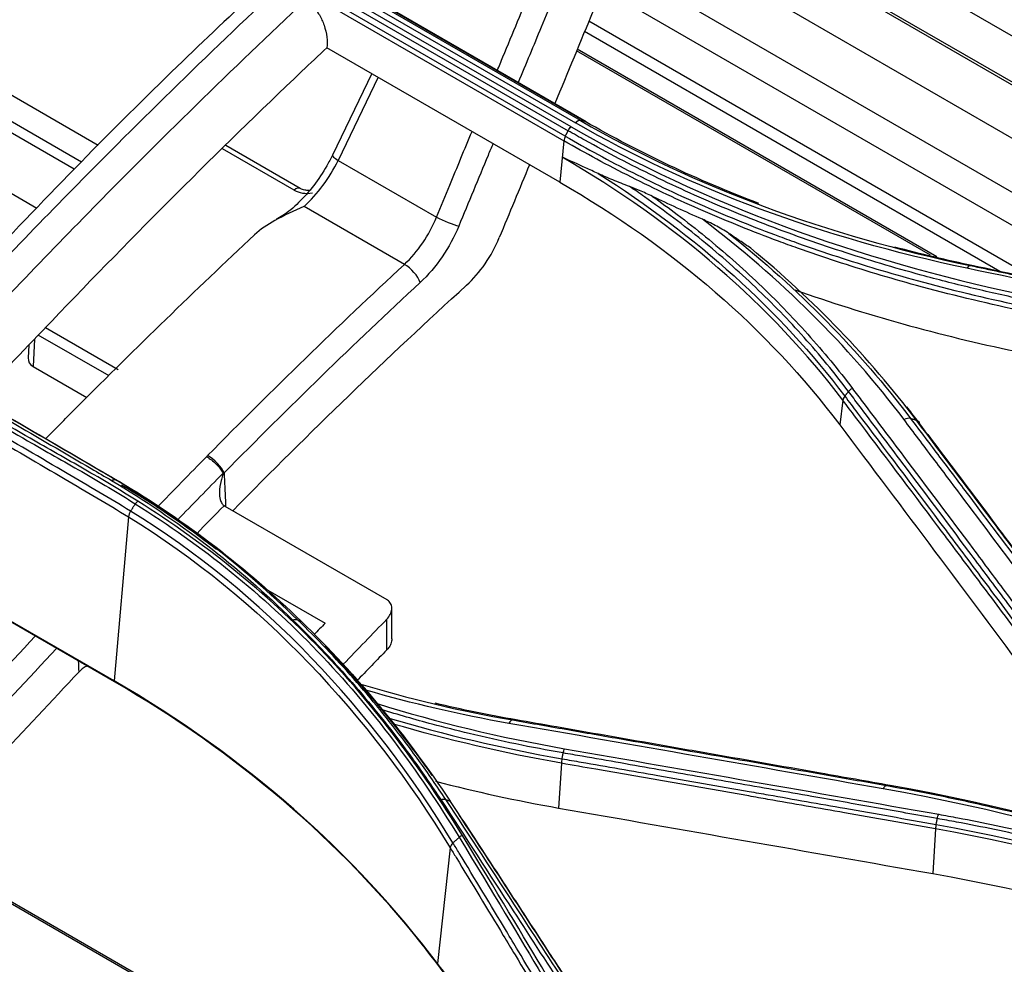
# Model space of a CAD drawing. Units: inches. Extents: x 9 to 9069, y -22 to 3466.
# Drawn here: x 2229 to 2285, y 2314 to 2368 of the extents above; entities that cross this region are included whole.
import ezdxf

# ---------------------------------------------------------------- set-up
doc = ezdxf.new("R2010")
doc.units = ezdxf.units.IN
doc.header["$MEASUREMENT"] = 0
doc.layers.add('LG-Product', color=3, linetype='Continuous')

msp = doc.modelspace()

# ---------------------------------------------------------------- linework, layer by layer
at = {"layer": 'LG-Product', "color": 3, "linetype": 'Continuous'}
for p, q in [((2377.583, 2231.304), (1838.06, 2542.797)), ((1838.871, 2542.458), (2378.393, 2230.964)), ((2185.298, 2388.589), (2232.997, 2361.05)), ((2231.63, 2359.674), (2183.978, 2387.185)), ((2184.248, 2387.696), (2232.043, 2360.101)), ((2178.227, 2387.043), (2229.487, 2357.448)), ((2260.602, 2362.45), (2229.49, 2380.413)), ((2260.059, 2362.099), (2228.946, 2380.061)), ((2229.194, 2380.291), (2260.307, 2362.328)), ((2229.758, 2380.366), (2260.87, 2362.403)), ((2260.927, 2362.383), (2229.815, 2380.346)), ((2259.728, 2361.556), (2228.616, 2379.519)), ((2228.778, 2379.836), (2259.891, 2361.874)), ((2228.535, 2379.26), (2259.648, 2361.297)), ((2317.281, 2348.825), (2269.446, 2376.442)), ((2317.467, 2345.916), (2267.407, 2374.819)), ((2318.125, 2345.694), (2267.52, 2374.911)), ((2307.091, 2348.858), (2265.184, 2373.054)), ((2298.216, 2350.888), (2262.991, 2371.225)), ((2292.948, 2352.033), (2261.97, 2369.919)), ((2286.627, 2353.388), (2261.08, 2368.138)), ((2284.599, 2353.821), (2260.834, 2367.541)), ((2259.411, 2358.932), (2246.09, 2366.622)), ((2280.628, 2354.746), (2260.375, 2366.438)), ((2280.983, 2354.659), (2260.411, 2366.536)), ((2248.66, 2365.139), (2246.405, 2360.476)), ((2249.025, 2364.928), (2246.726, 2360.175)), ((2259.648, 2361.297), (2259.411, 2358.932)), ((2244.217, 2358.47), (2240.108, 2360.842)), ((2244.564, 2358.567), (2240.299, 2361.029)), ((2246.726, 2360.175), (2252.358, 2356.923)), ((2250.528, 2354.229), (2244.788, 2357.544)), ((2229.982, 2350.61), (2234.139, 2348.21)), ((2233.623, 2347.842), (2229.573, 2350.18)), ((2229.023, 2349.603), (2228.991, 2348.885)), ((2229.349, 2349.945), (2229.28, 2348.386)), ((2229.28, 2348.386), (2232.355, 2346.611)), ((2275.614, 2346.45), (2275.434, 2345.045)), ((2240.247, 2340.396), (2249.509, 2335.048)), ((2234.736, 2339.789), (2233.924, 2330.398)), ((2233.924, 2330.398), (2218.871, 2339.089)), ((2233.94, 2330.341), (2218.889, 2339.031)), ((2242.432, 2335.75), (2245.985, 2333.699)), ((2259.51, 2325.687), (2259.343, 2323.128)), ((2280.917, 2321.931), (2280.751, 2319.379)), ((2253.142, 2320.852), (2252.411, 2314.236))]:
    msp.add_line(p, q, dxfattribs=at)
for centre, major_axis, ratio, start_param, end_param in [((2244.01, 2360.74), (2.656, 4.239), 0.53013, 4.235497, 4.906024), ((2247.305, 2360.041), (0.9, -0.435), 0.161499, 3.146855, 4.093956), ((2244.314, 2358.134), (0.25, 0.433), 0.57735, 0.000236, 1.064651), ((2245.293, 2359.424), (1.473, 0.492), 0.69372, 3.692487, 4.461845), ((2252.937, 2356.789), (-0.924, 0.383), 0.120992, 0.944226, 2.47493), ((2250.73, 2353.563), (-0.679, 0.734), 0.390403, 3.871409, 5.388515), ((2229.999, 2349.04), (0.977, 0.36), 0.697091, 2.856883, 3.667119), ((2239.509, 2342.667), (-0.713, 0.702), 0.344976, 3.854413, 5.371837), ((2234.271, 2330.676), (-0.25, -0.433), 0.57735, 5.687763, 5.857062), ((2252.853, 2314.426), (-0.399, -0.301), 0.665038, 5.920735, 5.963979)]:
    msp.add_ellipse(centre, major_axis=major_axis, ratio=ratio, start_param=start_param, end_param=end_param, dxfattribs=at)
for points, knots in [([(2242.272, 2370.033), (2240.681, 2368.566), (2237.239, 2365.317), (2231.934, 2360.036), (2226.639, 2354.508), (2223.174, 2350.824), (2221.57, 2349.145)], [0, 0, 0, 0, 0.225031, 0.48989, 0.764895, 1, 1, 1, 1]), ([(2243.451, 2370.141), (2239.252, 2366.225), (2235.107, 2362.159), (2228.051, 2354.965), (2225.132, 2351.873), (2222.208, 2348.795)], [0, 0, 0, 0, 0.581416, 0.581416, 1, 1, 1, 1]), ([(2255.837, 2365.321), (2255.944, 2365.579), (2256.051, 2365.836), (2256.716, 2367.441), (2257.274, 2368.788), (2257.832, 2370.134)], [0, 0, 0, 0, 0.160523, 0.160523, 1, 1, 1, 1]), ([(2223.619, 2347.976), (2226.544, 2351.055), (2229.464, 2354.147), (2236.521, 2361.342), (2240.666, 2365.408), (2244.865, 2369.325)], [0, 0, 0, 0, 0.418647, 0.418647, 1, 1, 1, 1]), ([(2244.865, 2369.325), (2245.013, 2369.239), (2245.16, 2369.121), (2245.427, 2368.839), (2245.55, 2368.672), (2245.764, 2368.309), (2245.856, 2368.107), (2246.002, 2367.682), (2246.054, 2367.453), (2246.107, 2367.022), (2246.11, 2366.815), (2246.09, 2366.622)], [0, 0, 0, 0, 0.191755, 0.191755, 0.383058, 0.383058, 0.581133, 0.581133, 0.795804, 0.795804, 1, 1, 1, 1]), ([(2259.108, 2369.631), (2258.855, 2369.019), (2258.602, 2368.408), (2257.911, 2366.741), (2257.473, 2365.685), (2257.036, 2364.629)], [0, 0, 0, 0, 0.366717, 0.366717, 1, 1, 1, 1]), ([(2252.358, 2356.923), (2252.611, 2357.535), (2252.864, 2358.146), (2253.542, 2359.782), (2253.967, 2360.806), (2254.391, 2361.83)], [0, 0, 0, 0, 0.373782, 0.373782, 1, 1, 1, 1]), ([(2285.786, 2352.244), (2285.786, 2352.244), (2285.786, 2352.244), (2284.821, 2352.448), (2283.863, 2352.664), (2281.964, 2353.121), (2281.024, 2353.362), (2279.318, 2353.824), (2278.551, 2354.043), (2276.267, 2354.723), (2274.769, 2355.211), (2272.563, 2355.993), (2271.834, 2356.262), (2270.391, 2356.817), (2269.677, 2357.103), (2267.555, 2357.987), (2266.169, 2358.609), (2263.462, 2359.92), (2262.139, 2360.608), (2260.529, 2361.508), (2260.209, 2361.69), (2259.891, 2361.874), (2259.891, 2361.874), (2259.891, 2361.874)], [0, 0, 0, 0, 0.000002, 0.000002, 0.101293, 0.101293, 0.202474, 0.202474, 0.286398, 0.286398, 0.454339, 0.454339, 0.538259, 0.538259, 0.622179, 0.622179, 0.790114, 0.790114, 0.958047, 0.958047, 0.999998, 0.999998, 1, 1, 1, 1]), ([(2285.654, 2351.608), (2285.654, 2351.608), (2285.654, 2351.608), (2283.677, 2352.031), (2281.73, 2352.502), (2279.045, 2353.235), (2278.277, 2353.455), (2275.991, 2354.14), (2274.491, 2354.63), (2272.651, 2355.286), (2272.284, 2355.42), (2271.189, 2355.827), (2270.464, 2356.107), (2269.031, 2356.684), (2268.322, 2356.981), (2266.92, 2357.591), (2266.228, 2357.904), (2264.173, 2358.868), (2262.833, 2359.543), (2260.893, 2360.591), (2260.267, 2360.941), (2259.648, 2361.297), (2259.648, 2361.297), (2259.648, 2361.297)], [0, 0, 0, 0, 0.000002, 0.000002, 0.206742, 0.206742, 0.290442, 0.290442, 0.457943, 0.457943, 0.499788, 0.499788, 0.583734, 0.583734, 0.667614, 0.667614, 0.751315, 0.751315, 0.918802, 0.918802, 0.999998, 0.999998, 1, 1, 1, 1]), ([(2259.728, 2361.556), (2260.346, 2361.2), (2260.971, 2360.852), (2262.908, 2359.806), (2264.245, 2359.132), (2266.296, 2358.17), (2266.987, 2357.858), (2268.386, 2357.249), (2269.094, 2356.953), (2270.525, 2356.377), (2271.248, 2356.098), (2272.341, 2355.692), (2272.707, 2355.559), (2274.543, 2354.905), (2276.041, 2354.415), (2278.323, 2353.733), (2279.089, 2353.514), (2281.773, 2352.782), (2283.721, 2352.312), (2285.699, 2351.89), (2285.699, 2351.89), (2285.699, 2351.89)], [0, 0, 0, 0, 0.081161, 0.081161, 0.248577, 0.248577, 0.332239, 0.332239, 0.416079, 0.416079, 0.499985, 0.499985, 0.541812, 0.541812, 0.709239, 0.709239, 0.792907, 0.792907, 0.999998, 0.999998, 1, 1, 1, 1]), ([(2255.59, 2361.138), (2255.496, 2360.912), (2255.402, 2360.686), (2254.751, 2359.113), (2254.193, 2357.766), (2253.634, 2356.419)], [0, 0, 0, 0, 0.143703, 0.143703, 1, 1, 1, 1]), ([(2200.526, 2360.504), (2200.526, 2360.504), (2200.526, 2360.504), (2200.912, 2360.303), (2201.296, 2360.099), (2203.206, 2359.054), (2204.7, 2358.152), (2207.723, 2356.394), (2209.241, 2355.519), (2212.28, 2353.771), (2213.801, 2352.897), (2216.841, 2351.149), (2218.358, 2350.274), (2221.386, 2348.519), (2222.899, 2347.641), (2225.927, 2345.886), (2227.443, 2345.009), (2229.993, 2343.545), (2231.026, 2342.96), (2233.091, 2341.778), (2234.116, 2341.17), (2235.123, 2340.53), (2235.123, 2340.53), (2235.123, 2340.53)], [0, 0, 0, 0, 0.000001, 0.000001, 0.032892, 0.032892, 0.164486, 0.164486, 0.296036, 0.296036, 0.427564, 0.427564, 0.559075, 0.559075, 0.690601, 0.690601, 0.822148, 0.822148, 0.911057, 0.911057, 0.999999, 0.999999, 1, 1, 1, 1]), ([(2235.267, 2340.673), (2234.259, 2341.314), (2233.233, 2341.923), (2231.167, 2343.105), (2230.134, 2343.69), (2227.585, 2345.154), (2226.069, 2346.031), (2223.041, 2347.786), (2221.529, 2348.664), (2218.5, 2350.418), (2216.983, 2351.294), (2213.943, 2353.042), (2212.422, 2353.915), (2209.383, 2355.664), (2207.866, 2356.539), (2204.842, 2358.297), (2203.346, 2359.2), (2201.435, 2360.245), (2201.051, 2360.45), (2200.665, 2360.651)], [0, 0, 0, 0, 0.08903, 0.08903, 0.177913, 0.177913, 0.309421, 0.309421, 0.440927, 0.440927, 0.572433, 0.572433, 0.703939, 0.703939, 0.835448, 0.835448, 0.967096, 0.967096, 1, 1, 1, 1]), ([(2246.405, 2360.476), (2246.304, 2360.268), (2245.988, 2359.668), (2245.349, 2358.707), (2244.484, 2357.737), (2243.729, 2357.093), (2243.319, 2356.868), (2243.194, 2356.81)], [0, 0, 0, 0, 0.130924, 0.384426, 0.637653, 0.88806, 1, 1, 1, 1]), ([(2261.611, 2359.423), (2261.367, 2359.535), (2261.125, 2359.645), (2260.453, 2359.95), (2260.025, 2360.142), (2259.585, 2360.342), (2259.57, 2360.349), (2259.554, 2360.356)], [0, 0, 0, 0, 0.350545, 0.350545, 0.976782, 0.976782, 1, 1, 1, 1]), ([(2200.162, 2359.75), (2202.515, 2358.446), (2204.865, 2357.11), (2208.731, 2354.886), (2210.248, 2354.007), (2213.282, 2352.247), (2214.799, 2351.365), (2216.695, 2350.268), (2217.075, 2350.048), (2218.213, 2349.391), (2218.971, 2348.954), (2220.489, 2348.082), (2221.248, 2347.646), (2223.525, 2346.339), (2225.042, 2345.467), (2228.077, 2343.714), (2229.594, 2342.833), (2232.319, 2341.231), (2233.528, 2340.514), (2234.736, 2339.789)], [0, 0, 0, 0, 0.203761, 0.203761, 0.335419, 0.335419, 0.467078, 0.467078, 0.499992, 0.499992, 0.565824, 0.565824, 0.631656, 0.631656, 0.763321, 0.763321, 0.894981, 0.894981, 1, 1, 1, 1]), ([(2234.854, 2340.114), (2234.854, 2340.114), (2234.854, 2340.114), (2233.646, 2340.839), (2232.437, 2341.557), (2229.71, 2343.159), (2228.193, 2344.041), (2225.157, 2345.794), (2223.639, 2346.666), (2221.363, 2347.974), (2220.604, 2348.409), (2219.086, 2349.282), (2218.328, 2349.719), (2217.19, 2350.375), (2216.811, 2350.595), (2214.914, 2351.692), (2213.398, 2352.574), (2210.363, 2354.334), (2208.846, 2355.213), (2204.979, 2357.438), (2202.628, 2358.774), (2200.274, 2360.078), (2200.274, 2360.078), (2200.274, 2360.078)], [0, 0, 0, 0, 0.000001, 0.000001, 0.105038, 0.105038, 0.236728, 0.236728, 0.368386, 0.368386, 0.434201, 0.434201, 0.500008, 0.500008, 0.532909, 0.532909, 0.664534, 0.664534, 0.796195, 0.796195, 0.999999, 0.999999, 1, 1, 1, 1]), ([(2263.406, 2358.683), (2263.083, 2358.801), (2262.762, 2358.926), (2262.164, 2359.174), (2261.886, 2359.296), (2261.611, 2359.423)], [0, 0, 0, 0, 0.533871, 0.533871, 1, 1, 1, 1]), ([(2245.084, 2358.455), (2244.989, 2358.453), (2244.8, 2358.468), (2244.639, 2358.526), (2244.571, 2358.562), (2244.564, 2358.567)], [0, 0, 0, 0, 0.447069, 0.937025, 1, 1, 1, 1]), ([(2275.937, 2346.954), (2275.937, 2346.954), (2275.937, 2346.954), (2275.537, 2347.485), (2275.125, 2348.008), (2274.276, 2349.04), (2273.839, 2349.549), (2272.95, 2350.542), (2272.498, 2351.026), (2271.57, 2351.981), (2271.095, 2352.452), (2269.637, 2353.84), (2268.62, 2354.735), (2267.033, 2356.031), (2266.493, 2356.455), (2265.393, 2357.287), (2264.833, 2357.695), (2263.979, 2358.292), (2263.694, 2358.489), (2263.406, 2358.683)], [0, 0, 0, 0, 0.000003, 0.000003, 0.119372, 0.119372, 0.238618, 0.238618, 0.355797, 0.355797, 0.472975, 0.472975, 0.707499, 0.707499, 0.824671, 0.824671, 0.94184, 0.94184, 1, 1, 1, 1]), ([(2264.723, 2358.113), (2264.472, 2358.234), (2264.221, 2358.349), (2263.782, 2358.537), (2263.593, 2358.614), (2263.406, 2358.683)], [0, 0, 0, 0, 0.569508, 0.569508, 1, 1, 1, 1]), ([(2264.723, 2358.113), (2265.199, 2357.776), (2265.668, 2357.432), (2266.682, 2356.665), (2267.224, 2356.24), (2268.816, 2354.94), (2269.836, 2354.042), (2271.299, 2352.649), (2271.775, 2352.178), (2272.705, 2351.22), (2273.159, 2350.733), (2274.051, 2349.738), (2274.489, 2349.228), (2275.34, 2348.193), (2275.754, 2347.667), (2276.155, 2347.135)], [0, 0, 0, 0, 0.106324, 0.106324, 0.233299, 0.233299, 0.487444, 0.487444, 0.614427, 0.614427, 0.741414, 0.741414, 0.870644, 0.870644, 1, 1, 1, 1]), ([(2244.788, 2357.544), (2244.783, 2357.542), (2244.779, 2357.54), (2244.211, 2357.29), (2243.647, 2357.035), (2243.116, 2356.738), (2242.693, 2356.501), (2242.285, 2356.232), (2241.951, 2355.92)], [0, 0, 0, 0, 0.004184, 0.004184, 0.557316, 0.557316, 0.557316, 1, 1, 1, 1]), ([(2269.079, 2355.999), (2268.825, 2356.168), (2268.566, 2356.318), (2268.064, 2356.585), (2267.819, 2356.703), (2267.575, 2356.809)], [0, 0, 0, 0, 0.515063, 0.515063, 1, 1, 1, 1]), ([(2230.014, 2344.272), (2230.613, 2344.88), (2231.213, 2345.485), (2235.179, 2349.466), (2238.558, 2352.748), (2241.951, 2355.92)], [0, 0, 0, 0, 0.151261, 0.151261, 1, 1, 1, 1]), ([(2270.342, 2355.152), (2270.13, 2355.295), (2269.918, 2355.438), (2269.497, 2355.72), (2269.288, 2355.86), (2269.079, 2355.999)], [0, 0, 0, 0, 0.502014, 0.502014, 1, 1, 1, 1]), ([(2282.901, 2354.16), (2284.014, 2353.924), (2285.127, 2353.688), (2287.353, 2353.214), (2288.466, 2352.976), (2291.806, 2352.26), (2294.032, 2351.779), (2298.407, 2350.829), (2300.556, 2350.359), (2303.241, 2349.769), (2303.778, 2349.651), (2304.315, 2349.533)], [0, 0, 0, 0, 0.155977, 0.155977, 0.311953, 0.311953, 0.623903, 0.623903, 0.924781, 0.924781, 1, 1, 1, 1]), ([(2304.499, 2349.509), (2303.078, 2349.823), (2301.657, 2350.135), (2298.087, 2350.917), (2295.94, 2351.385), (2293.255, 2351.965), (2292.718, 2352.081), (2290.034, 2352.661), (2287.887, 2353.121), (2284.856, 2353.767), (2283.973, 2353.954), (2283.089, 2354.142)], [0, 0, 0, 0, 0.199094, 0.199094, 0.500002, 0.500002, 0.575229, 0.575229, 0.876138, 0.876138, 1, 1, 1, 1]), ([(2218.259, 2350.89), (2219.88, 2349.946), (2221.503, 2349.004), (2224.748, 2347.12), (2226.371, 2346.178), (2229.533, 2344.339), (2231.066, 2343.444), (2232.993, 2342.318), (2233.379, 2342.092), (2233.768, 2341.865)], [0, 0, 0, 0, 0.313762, 0.313762, 0.627531, 0.627531, 0.925489, 0.925489, 1, 1, 1, 1]), ([(2234.005, 2341.897), (2233.616, 2342.124), (2233.229, 2342.35), (2231.304, 2343.476), (2229.77, 2344.37), (2226.608, 2346.209), (2224.985, 2347.151), (2221.74, 2349.035), (2220.118, 2349.978), (2218.497, 2350.921)], [0, 0, 0, 0, 0.074494, 0.074494, 0.372441, 0.372441, 0.686236, 0.686236, 1, 1, 1, 1]), ([(2218.718, 2350.819), (2219.762, 2350.211), (2220.806, 2349.604), (2222.62, 2348.551), (2223.39, 2348.104), (2224.93, 2347.21), (2225.699, 2346.762), (2226.854, 2346.091), (2227.239, 2345.868), (2229.164, 2344.749), (2230.704, 2343.852), (2232.904, 2342.568), (2233.564, 2342.182), (2234.223, 2341.796)], [0, 0, 0, 0, 0.20203, 0.20203, 0.350999, 0.350999, 0.499976, 0.499976, 0.574467, 0.574467, 0.872448, 0.872448, 1, 1, 1, 1]), ([(2275.72, 2346.686), (2275.963, 2346.364), (2276.207, 2346.042), (2278.017, 2343.649), (2279.582, 2341.572), (2281.343, 2339.228), (2281.539, 2338.968), (2282.517, 2337.665), (2283.3, 2336.621), (2284.913, 2334.467), (2285.743, 2333.356), (2286.573, 2332.244)], [0, 0, 0, 0, 0.067287, 0.067287, 0.500002, 0.500002, 0.554091, 0.554091, 0.770448, 0.770448, 1, 1, 1, 1]), ([(2286.784, 2332.506), (2286.124, 2333.39), (2285.465, 2334.273), (2284.147, 2336.038), (2283.487, 2336.919), (2281.509, 2339.558), (2280.19, 2341.314), (2278.089, 2344.104), (2277.306, 2345.142), (2276.328, 2346.436), (2276.132, 2346.695), (2275.937, 2346.954)], [0, 0, 0, 0, 0.182398, 0.182398, 0.364795, 0.364795, 0.729585, 0.729585, 0.945917, 0.945917, 1, 1, 1, 1]), ([(2276.155, 2347.135), (2276.35, 2346.876), (2276.546, 2346.617), (2277.523, 2345.322), (2278.305, 2344.285), (2280.405, 2341.494), (2281.724, 2339.738), (2283.7, 2337.098), (2284.359, 2336.217), (2285.677, 2334.452), (2286.336, 2333.569), (2286.995, 2332.685)], [0, 0, 0, 0, 0.054082, 0.054082, 0.270412, 0.270412, 0.635199, 0.635199, 0.817595, 0.817595, 1, 1, 1, 1]), ([(2286.47, 2332.014), (2286.47, 2332.014), (2286.47, 2332.014), (2285.638, 2333.129), (2284.805, 2334.242), (2283.19, 2336.398), (2282.407, 2337.442), (2281.428, 2338.744), (2281.232, 2339.004), (2279.471, 2341.347), (2277.905, 2343.423), (2276.097, 2345.812), (2275.855, 2346.131), (2275.614, 2346.45), (2275.614, 2346.45), (2275.614, 2346.45)], [0, 0, 0, 0, 0.000002, 0.000002, 0.23021, 0.23021, 0.446557, 0.446557, 0.500643, 0.500643, 0.933338, 0.933338, 0.999998, 0.999998, 1, 1, 1, 1]), ([(2289.946, 2330.896), (2289.667, 2331.27), (2289.389, 2331.644), (2287.997, 2333.511), (2286.884, 2335.002), (2284.661, 2337.973), (2283.551, 2339.452), (2281.886, 2341.667), (2281.331, 2342.404), (2280.221, 2343.878), (2279.666, 2344.614), (2279.111, 2345.349)], [0, 0, 0, 0, 0.077075, 0.077075, 0.385489, 0.385489, 0.692743, 0.692743, 0.846371, 0.846371, 1, 1, 1, 1]), ([(2279.482, 2345.414), (2280.037, 2344.679), (2280.593, 2343.944), (2281.704, 2342.471), (2282.259, 2341.734), (2283.925, 2339.52), (2285.035, 2338.042), (2287.26, 2335.073), (2288.374, 2333.583), (2289.767, 2331.716), (2290.045, 2331.343), (2290.324, 2330.969)], [0, 0, 0, 0, 0.153624, 0.153624, 0.307248, 0.307248, 0.614494, 0.614494, 0.922899, 0.922899, 1, 1, 1, 1]), ([(2290.655, 2330.887), (2289.963, 2331.815), (2289.271, 2332.742), (2287.464, 2335.158), (2286.349, 2336.646), (2284.955, 2338.501), (2284.676, 2338.872), (2283.282, 2340.726), (2282.167, 2342.206), (2280.637, 2344.231), (2280.223, 2344.778), (2279.809, 2345.326)], [0, 0, 0, 0, 0.19156, 0.19156, 0.499998, 0.499998, 0.577107, 0.577107, 0.885544, 0.885544, 1, 1, 1, 1]), ([(2280.004, 2345.098), (2280.004, 2345.098), (2280.004, 2345.098), (2280.414, 2344.555), (2280.825, 2344.012), (2282.351, 2341.992), (2283.467, 2340.512), (2284.862, 2338.658), (2285.14, 2338.288), (2286.535, 2336.432), (2287.65, 2334.945), (2289.462, 2332.523), (2290.158, 2331.591), (2290.854, 2330.658), (2290.854, 2330.658), (2290.854, 2330.658)], [0, 0, 0, 0, 0.000002, 0.000002, 0.113458, 0.113458, 0.421858, 0.421858, 0.498958, 0.498958, 0.807358, 0.807358, 0.999998, 0.999998, 1, 1, 1, 1]), ([(2239.199, 2343.223), (2239.207, 2343.219), (2239.214, 2343.215), (2239.244, 2343.198), (2239.266, 2343.185), (2239.373, 2343.12), (2239.461, 2343.056), (2239.632, 2342.917), (2239.716, 2342.838), (2239.87, 2342.678), (2239.941, 2342.594), (2240.06, 2342.431), (2240.109, 2342.35), (2240.145, 2342.276)], [0, 0, 0, 0, 0.020668, 0.020668, 0.082122, 0.082122, 0.311676, 0.311676, 0.541155, 0.541155, 0.770576, 0.770576, 1, 1, 1, 1]), ([(2240.114, 2342.143), (2240.083, 2342.05), (2240.054, 2341.954), (2239.974, 2341.632), (2239.938, 2341.397), (2239.939, 2341.034), (2239.952, 2340.898), (2240.007, 2340.693), (2240.038, 2340.616), (2240.114, 2340.5), (2240.155, 2340.456), (2240.202, 2340.424)], [0, 0, 0, 0, 0.157424, 0.157424, 0.52806, 0.52806, 0.746538, 0.746538, 0.888158, 0.888158, 1, 1, 1, 1]), ([(2240.114, 2342.143), (2240.12, 2342.161), (2240.126, 2342.178), (2240.135, 2342.207), (2240.138, 2342.218), (2240.144, 2342.24), (2240.147, 2342.251), (2240.147, 2342.265), (2240.147, 2342.269), (2240.146, 2342.274), (2240.145, 2342.275), (2240.145, 2342.276)], [0, 0, 0, 0, 0.387221, 0.387221, 0.629917, 0.629917, 0.875771, 0.875771, 0.959202, 0.959202, 1, 1, 1, 1]), ([(2240.207, 2342.297), (2240.23, 2341.767), (2240.253, 2341.237), (2240.282, 2340.594), (2240.287, 2340.482), (2240.292, 2340.369)], [0, 0, 0, 0, 0.825052, 0.825052, 1, 1, 1, 1]), ([(2235.123, 2340.53), (2238.945, 2338.152), (2242.455, 2335.312), (2248.658, 2328.864), (2251.329, 2325.242), (2253.659, 2321.451)], [0, 0, 0, 0, 0.5, 0.5, 1, 1, 1, 1]), ([(2253.844, 2321.554), (2251.51, 2325.353), (2248.833, 2328.983), (2242.616, 2335.444), (2239.099, 2338.289), (2235.267, 2340.673)], [0, 0, 0, 0, 0.5, 0.5, 1, 1, 1, 1]), ([(2240.202, 2340.424), (2240.201, 2340.423), (2240.201, 2340.423), (2239.68, 2339.89), (2239.161, 2339.357), (2238.642, 2338.821)], [0, 0, 0, 0, 0.000967, 0.000967, 1, 1, 1, 1]), ([(2249.515, 2333.927), (2249.597, 2334.012), (2249.666, 2334.107), (2249.763, 2334.301), (2249.793, 2334.403), (2249.808, 2334.596), (2249.794, 2334.689), (2249.726, 2334.851), (2249.673, 2334.922), (2249.576, 2335.005), (2249.544, 2335.028), (2249.509, 2335.048)], [0, 0, 0, 0, 0.234991, 0.234991, 0.470474, 0.470474, 0.697523, 0.697523, 0.909507, 0.909507, 1, 1, 1, 1]), ([(2244.141, 2333.88), (2245.253, 2332.804), (2246.319, 2331.68), (2248.359, 2329.357), (2249.335, 2328.156), (2250.81, 2326.203), (2251.339, 2325.47), (2252.109, 2324.357), (2252.361, 2323.984), (2252.61, 2323.609)], [0, 0, 0, 0, 0.34856, 0.34856, 0.695553, 0.695553, 0.898616, 0.898616, 1, 1, 1, 1]), ([(2252.897, 2323.614), (2252.648, 2323.991), (2252.394, 2324.364), (2251.621, 2325.479), (2251.09, 2326.213), (2249.61, 2328.169), (2248.631, 2329.371), (2246.586, 2331.698), (2245.516, 2332.824), (2244.401, 2333.901)], [0, 0, 0, 0, 0.101495, 0.101495, 0.304576, 0.304576, 0.651499, 0.651499, 1, 1, 1, 1]), ([(2249.519, 2332.178), (2249.518, 2332.47), (2249.517, 2332.761), (2249.516, 2333.082), (2249.516, 2333.112), (2249.516, 2333.404), (2249.515, 2333.666), (2249.515, 2333.927)], [0, 0, 0, 0, 0.5, 0.5, 0.551017, 0.551017, 1, 1, 1, 1]), ([(2249.806, 2332.802), (2249.806, 2332.756), (2249.801, 2332.71), (2249.773, 2332.573), (2249.736, 2332.48), (2249.639, 2332.317), (2249.583, 2332.245), (2249.519, 2332.178)], [0, 0, 0, 0, 0.215046, 0.215046, 0.640489, 0.640489, 1, 1, 1, 1]), ([(2252.119, 2324.991), (2251.371, 2326.043), (2250.592, 2327.075), (2249.498, 2328.435), (2249.21, 2328.785), (2248.336, 2329.825), (2247.737, 2330.506), (2246.747, 2331.582), (2246.364, 2331.986), (2245.976, 2332.384)], [0, 0, 0, 0, 0.403104, 0.403104, 0.544224, 0.544224, 0.826603, 0.826603, 1, 1, 1, 1]), ([(2232.37, 2331.253), (2232.291, 2331.218), (2232.215, 2331.175), (2232.056, 2331.068), (2231.975, 2330.999), (2231.906, 2330.925)], [0, 0, 0, 0, 0.44582, 0.44582, 1, 1, 1, 1]), ([(2259.607, 2326.277), (2259.607, 2326.277), (2259.607, 2326.277), (2258.697, 2326.436), (2257.794, 2326.607), (2256.001, 2326.977), (2255.112, 2327.175), (2253.521, 2327.557), (2252.817, 2327.735), (2251.133, 2328.185), (2250.158, 2328.465), (2249.194, 2328.761)], [0, 0, 0, 0, 0.000005, 0.000005, 0.254233, 0.254233, 0.508193, 0.508193, 0.712516, 0.712516, 1, 1, 1, 1]), ([(2256.708, 2328.165), (2257.793, 2327.975), (2258.877, 2327.785), (2261.046, 2327.406), (2262.131, 2327.217), (2265.384, 2326.649), (2267.553, 2326.27), (2271.961, 2325.499), (2274.2, 2325.106), (2276.998, 2324.611), (2277.558, 2324.512), (2278.118, 2324.413)], [0, 0, 0, 0, 0.151982, 0.151982, 0.30397, 0.30397, 0.607961, 0.607961, 0.921589, 0.921589, 1, 1, 1, 1]), ([(2278.321, 2324.416), (2276.991, 2324.652), (2275.66, 2324.887), (2272.092, 2325.516), (2269.854, 2325.908), (2267.056, 2326.397), (2266.497, 2326.495), (2263.7, 2326.984), (2261.462, 2327.374), (2258.454, 2327.9), (2257.683, 2328.035), (2256.913, 2328.17)], [0, 0, 0, 0, 0.186375, 0.186375, 0.500005, 0.500005, 0.57841, 0.57841, 0.892013, 0.892013, 1, 1, 1, 1]), ([(2259.544, 2325.944), (2259.909, 2325.88), (2260.274, 2325.816), (2262.099, 2325.497), (2263.559, 2325.243), (2266.761, 2324.684), (2268.504, 2324.379), (2270.612, 2324.011), (2270.977, 2323.947), (2272.802, 2323.627), (2274.263, 2323.371), (2277.466, 2322.807), (2279.209, 2322.499), (2280.951, 2322.189)], [0, 0, 0, 0, 0.05115, 0.05115, 0.25575, 0.25575, 0.499998, 0.499998, 0.551161, 0.551161, 0.755816, 0.755816, 1, 1, 1, 1]), ([(2281.017, 2322.523), (2279.821, 2322.735), (2278.626, 2322.947), (2276.235, 2323.369), (2275.04, 2323.579), (2272.385, 2324.045), (2270.924, 2324.3), (2268.004, 2324.811), (2266.543, 2325.065), (2263.623, 2325.575), (2262.163, 2325.83), (2260.337, 2326.149), (2259.972, 2326.213), (2259.607, 2326.277)], [0, 0, 0, 0, 0.167464, 0.167464, 0.334923, 0.334923, 0.53957, 0.53957, 0.744209, 0.744209, 0.948843, 0.948843, 1, 1, 1, 1]), ([(2280.917, 2321.931), (2279.179, 2322.24), (2277.442, 2322.548), (2274.245, 2323.111), (2272.784, 2323.367), (2270.959, 2323.687), (2270.594, 2323.751), (2267.308, 2324.326), (2264.388, 2324.835), (2260.815, 2325.459), (2260.162, 2325.573), (2259.51, 2325.687), (2259.51, 2325.687), (2259.51, 2325.687)], [0, 0, 0, 0, 0.243445, 0.243445, 0.448094, 0.448094, 0.499256, 0.499256, 0.908548, 0.908548, 0.999998, 0.999998, 1, 1, 1, 1]), ([(2278.118, 2324.413), (2278.118, 2324.413), (2278.118, 2324.413), (2279.168, 2324.227), (2280.212, 2324.029), (2282.285, 2323.605), (2283.314, 2323.379), (2286.375, 2322.665), (2288.386, 2322.137), (2291.429, 2321.247), (2292.485, 2320.921), (2294.576, 2320.239), (2295.612, 2319.884), (2298.69, 2318.775), (2300.702, 2317.978), (2303.651, 2316.7), (2304.622, 2316.261), (2307.502, 2314.901), (2309.376, 2313.939), (2311.654, 2312.672), (2312.106, 2312.415), (2312.555, 2312.155), (2312.555, 2312.155), (2312.555, 2312.155)], [0, 0, 0, 0, 0.000001, 0.000001, 0.083073, 0.083073, 0.166078, 0.166078, 0.331653, 0.331653, 0.420735, 0.420735, 0.509817, 0.509817, 0.688102, 0.688102, 0.777182, 0.777182, 0.955467, 0.955467, 0.999999, 0.999999, 1, 1, 1, 1]), ([(2252.607, 2323.608), (2253.987, 2321.504), (2255.37, 2319.371), (2257.785, 2315.645), (2258.816, 2314.053), (2260.878, 2310.889), (2261.907, 2309.318), (2263.201, 2307.377), (2263.46, 2306.99), (2263.72, 2306.604)], [0, 0, 0, 0, 0.37363, 0.37363, 0.652144, 0.652144, 0.930429, 0.930429, 1, 1, 1, 1]), ([(2264.029, 2306.626), (2263.769, 2307.011), (2263.509, 2307.397), (2262.213, 2309.337), (2261.181, 2310.907), (2259.115, 2314.068), (2258.081, 2315.659), (2255.662, 2319.381), (2254.276, 2321.512), (2252.894, 2323.613)], [0, 0, 0, 0, 0.069555, 0.069555, 0.34793, 0.34793, 0.62649, 0.62649, 1, 1, 1, 1]), ([(2253.145, 2323.509), (2253.966, 2322.263), (2254.788, 2321.007), (2256.127, 2318.954), (2256.645, 2318.159), (2257.68, 2316.57), (2258.197, 2315.775), (2258.973, 2314.584), (2259.232, 2314.187), (2260.526, 2312.206), (2261.562, 2310.628), (2263.165, 2308.214), (2263.731, 2307.367), (2264.298, 2306.527)], [0, 0, 0, 0, 0.221459, 0.221459, 0.360789, 0.360789, 0.50007, 0.50007, 0.569691, 0.569691, 0.848064, 0.848064, 1, 1, 1, 1]), ([(2264.444, 2306.317), (2264.444, 2306.317), (2264.444, 2306.317), (2263.87, 2307.168), (2263.296, 2308.026), (2261.683, 2310.452), (2260.645, 2312.032), (2259.349, 2314.015), (2259.09, 2314.412), (2258.313, 2315.603), (2257.795, 2316.398), (2256.759, 2317.988), (2256.242, 2318.782), (2255.041, 2320.621), (2254.359, 2321.664), (2253.676, 2322.701)], [0, 0, 0, 0, 0.000003, 0.000003, 0.159483, 0.159483, 0.448365, 0.448365, 0.520583, 0.520583, 0.665019, 0.665019, 0.809454, 0.809454, 1, 1, 1, 1]), ([(2311.858, 2311.55), (2311.858, 2311.55), (2311.858, 2311.55), (2311.001, 2312.046), (2310.131, 2312.53), (2308.365, 2313.468), (2307.47, 2313.923), (2305.324, 2314.968), (2304.062, 2315.546), (2301.495, 2316.648), (2300.191, 2317.173), (2297.543, 2318.17), (2296.198, 2318.642), (2293.474, 2319.53), (2292.093, 2319.947), (2289.298, 2320.724), (2287.882, 2321.085), (2285.022, 2321.748), (2283.575, 2322.051), (2281.75, 2322.392), (2281.384, 2322.459), (2281.017, 2322.523), (2281.017, 2322.523), (2281.017, 2322.523)], [0, 0, 0, 0, 0.000002, 0.000002, 0.094937, 0.094937, 0.189774, 0.189774, 0.319407, 0.319407, 0.449043, 0.449043, 0.578681, 0.578681, 0.708321, 0.708321, 0.837962, 0.837962, 0.967605, 0.967605, 0.999998, 0.999998, 1, 1, 1, 1]), ([(2281.096, 2322.768), (2281.464, 2322.704), (2281.831, 2322.637), (2283.661, 2322.295), (2285.111, 2321.991), (2287.979, 2321.326), (2289.397, 2320.964), (2292.199, 2320.185), (2293.583, 2319.767), (2296.314, 2318.876), (2297.661, 2318.403), (2300.316, 2317.404), (2301.624, 2316.878), (2304.196, 2315.772), (2305.461, 2315.193), (2307.613, 2314.146), (2308.51, 2313.69), (2310.279, 2312.749), (2311.151, 2312.265), (2312.01, 2311.767)], [0, 0, 0, 0, 0.032397, 0.032397, 0.162045, 0.162045, 0.291688, 0.291688, 0.421328, 0.421328, 0.550964, 0.550964, 0.680598, 0.680598, 0.81023, 0.81023, 0.905069, 0.905069, 1, 1, 1, 1]), ([(2253.659, 2321.451), (2255.599, 2318.272), (2257.17, 2315.617), (2259.637, 2311.494), (2260.53, 2310.016), (2261.082, 2309.112)], [0, 0, 0, 0, 0.5, 0.5, 1, 1, 1, 1]), ([(2261.293, 2309.235), (2260.741, 2310.139), (2259.842, 2311.611), (2257.361, 2315.724), (2255.783, 2318.374), (2253.845, 2321.554)], [0, 0, 0, 0, 0.5, 0.5, 1, 1, 1, 1]), ([(2253.142, 2320.853), (2253.142, 2320.853), (2253.142, 2320.853), (2253.254, 2320.669), (2253.367, 2320.485), (2254.383, 2318.82), (2255.282, 2317.329), (2256.406, 2315.465), (2256.631, 2315.092), (2257.754, 2313.229), (2258.652, 2311.739), (2259.904, 2309.685), (2260.255, 2309.111), (2260.606, 2308.539), (2260.606, 2308.539), (2260.606, 2308.539)], [0, 0, 0, 0, 0.000003, 0.000003, 0.045013, 0.045013, 0.406873, 0.406873, 0.497337, 0.497337, 0.859199, 0.859199, 0.999997, 0.999997, 1, 1, 1, 1]), ([(2260.754, 2308.814), (2260.409, 2309.376), (2260.065, 2309.939), (2258.822, 2311.984), (2257.925, 2313.474), (2256.804, 2315.339), (2256.58, 2315.712), (2255.457, 2317.578), (2254.558, 2319.07), (2253.537, 2320.747), (2253.418, 2320.942), (2253.299, 2321.137)], [0, 0, 0, 0, 0.138229, 0.138229, 0.499907, 0.499907, 0.590361, 0.590361, 0.95233, 0.95233, 1, 1, 1, 1]), ([(2252.411, 2314.224), (2252.262, 2314.422), (2252.111, 2314.616), (2251.802, 2315.006), (2251.644, 2315.201), (2251.486, 2315.394)], [0, 0, 0, 0, 0.490349, 0.490349, 1, 1, 1, 1]), ([(2260.122, 2304.168), (2259.971, 2304.361), (2259.821, 2304.554), (2259.07, 2305.521), (2258.47, 2306.298), (2256.959, 2308.259), (2256.049, 2309.446), (2254.23, 2311.833), (2253.32, 2313.032), (2252.411, 2314.236)], [0, 0, 0, 0, 0.058377, 0.058377, 0.291889, 0.291889, 0.645935, 0.645935, 1, 1, 1, 1]), ([(2260.122, 2304.159), (2259.972, 2304.352), (2259.822, 2304.545), (2259.071, 2305.512), (2258.471, 2306.288), (2256.96, 2308.248), (2256.05, 2309.435), (2254.23, 2311.821), (2253.321, 2313.02), (2252.411, 2314.224)], [0, 0, 0, 0, 0.058359, 0.058359, 0.291795, 0.291795, 0.645888, 0.645888, 1, 1, 1, 1])]:
    msp.add_open_spline(points, degree=3, knots=knots, dxfattribs=at)
for points, degree in [([(2261.33, 2368.736), (2260.596, 2366.964), (2259.862, 2365.193), (2259.128, 2363.421)], 3), ([(2246.09, 2366.622), (2245.613, 2366.176), (2245.137, 2365.727), (2244.662, 2365.276)], 3), ([(2244.662, 2365.276), (2239.837, 2360.705), (2235.096, 2355.945), (2230.339, 2350.985)], 3), ([(2260.603, 2362.45), (2260.516, 2362.465), (2260.405, 2362.42), (2260.307, 2362.329)], 3), ([(2260.87, 2362.403), (2260.602, 2362.45)], 1), ([(2260.602, 2362.45), (2267.12, 2358.674), (2274.693, 2355.885), (2282.901, 2354.16)], 3), ([(2270.806, 2357.711), (2267.289, 2359.047), (2263.962, 2360.614), (2260.87, 2362.403)], 3), ([(2259.728, 2361.556), (2259.891, 2361.874)], 1), ([(2259.891, 2361.874), (2259.935, 2361.959), (2259.994, 2362.038), (2260.059, 2362.099)], 3), ([(2260.059, 2362.099), (2267.621, 2357.723), (2276.369, 2354.508), (2285.886, 2352.501)], 3), ([(2282.711, 2354.006), (2274.459, 2355.737), (2266.858, 2358.533), (2260.307, 2362.328)], 3), ([(2259.728, 2361.556), (2259.685, 2361.471), (2259.657, 2361.38), (2259.648, 2361.297)], 3), ([(2275.614, 2346.45), (2271.49, 2351.892), (2266.031, 2356.603), (2259.554, 2360.356)], 3), ([(2257.682, 2359.93), (2257.105, 2358.539), (2256.529, 2357.148), (2255.953, 2355.757)], 3), ([(2261.611, 2359.423), (2267.249, 2355.883), (2272.01, 2351.581), (2275.72, 2346.686)], 3), ([(2259.411, 2358.932), (2265.937, 2355.166), (2271.283, 2350.545), (2275.434, 2345.045)], 3), ([(2267.575, 2356.809), (2266.609, 2357.228), (2265.659, 2357.663), (2264.723, 2358.113)], 3), ([(2250.528, 2354.229), (2251.29, 2354.936), (2251.935, 2355.885), (2252.358, 2356.923)], 3), ([(2279.111, 2345.349), (2275.886, 2349.629), (2272.035, 2353.434), (2267.575, 2356.809)], 3), ([(2253.634, 2356.419), (2253.12, 2355.178), (2252.342, 2354.04), (2251.428, 2353.193)], 3), ([(2254.075, 2353.033), (2254.853, 2353.742), (2255.516, 2354.704), (2255.953, 2355.757)], 3), ([(2269.079, 2355.999), (2273.07, 2352.833), (2276.562, 2349.285), (2279.482, 2345.414)], 3), ([(2279.809, 2345.326), (2277.108, 2348.898), (2273.951, 2352.174), (2270.342, 2355.152)], 3), ([(2283.089, 2354.142), (2281.563, 2354.463), (2280.059, 2354.821), (2278.579, 2355.215)], 3), ([(2239.264, 2343.291), (2242.967, 2347.053), (2246.721, 2350.703), (2250.528, 2354.229)], 3), ([(2282.901, 2354.16), (2282.841, 2354.166), (2282.77, 2354.108), (2282.711, 2354.006)], 3), ([(2304.129, 2349.389), (2296.987, 2350.96), (2289.847, 2352.499), (2282.711, 2354.006)], 3), ([(2283.089, 2354.142), (2282.901, 2354.16)], 1), ([(2251.428, 2353.193), (2247.636, 2349.682), (2243.897, 2346.046), (2240.207, 2342.297)], 3), ([(2240.703, 2340.137), (2245.089, 2344.602), (2249.544, 2348.906), (2254.075, 2353.033)], 3), ([(2272.87, 2352.769), (2276.878, 2351.35), (2281.09, 2350.182), (2285.502, 2349.256)], 3), ([(2230.339, 2350.985), (2228.922, 2349.508), (2227.511, 2348.017), (2226.1, 2346.527)], 3), ([(2275.72, 2346.686), (2275.664, 2346.611), (2275.626, 2346.528), (2275.614, 2346.45)], 3), ([(2275.72, 2346.686), (2275.937, 2346.954)], 1), ([(2275.937, 2346.954), (2275.995, 2347.026), (2276.072, 2347.09), (2276.155, 2347.135)], 3), ([(2279.251, 2346.07), (2279.45, 2345.818), (2279.648, 2345.564), (2279.843, 2345.309)], 3), ([(2275.434, 2345.045), (2279.053, 2340.251), (2282.67, 2335.425), (2286.286, 2330.569)], 3), ([(2279.482, 2345.414), (2279.376, 2345.442), (2279.237, 2345.418), (2279.111, 2345.349)], 3), ([(2279.482, 2345.414), (2279.809, 2345.326)], 1), ([(2279.814, 2345.32), (2279.919, 2345.292), (2279.988, 2345.211), (2279.997, 2345.106)], 3), ([(2236.354, 2340.302), (2237.3, 2341.282), (2238.248, 2342.256), (2239.199, 2343.223)], 3), ([(2239.199, 2343.223), (2239.22, 2343.246), (2239.242, 2343.268), (2239.264, 2343.291)], 3), ([(2240.145, 2342.276), (2239.272, 2341.389), (2238.401, 2340.496), (2237.533, 2339.598)], 3), ([(2240.207, 2342.297), (2240.173, 2342.247), (2240.142, 2342.196), (2240.114, 2342.143)], 3), ([(2233.77, 2341.866), (2233.856, 2341.915), (2233.941, 2341.926), (2234.004, 2341.897)], 3), ([(2233.77, 2341.866), (2237.54, 2339.622), (2241.016, 2336.941), (2244.138, 2333.879)], 3), ([(2234.005, 2341.897), (2234.222, 2341.797)], 1), ([(2244.398, 2333.9), (2241.268, 2336.965), (2237.784, 2339.65), (2234.006, 2341.898)], 3), ([(2234.223, 2341.798), (2238.005, 2339.548), (2241.489, 2336.865), (2244.627, 2333.799)], 3), ([(2239.763, 2337.925), (2238.032, 2339.255), (2236.221, 2340.484), (2234.338, 2341.604)], 3), ([(2235.123, 2340.53), (2234.854, 2340.114)], 1), ([(2235.267, 2340.673), (2235.215, 2340.643), (2235.162, 2340.591), (2235.123, 2340.53)], 3), ([(2240.247, 2340.396), (2240.231, 2340.405), (2240.216, 2340.414), (2240.202, 2340.424)], 3), ([(2234.854, 2340.114), (2234.789, 2340.01), (2234.746, 2339.892), (2234.736, 2339.789)], 3), ([(2253.299, 2321.137), (2248.699, 2328.713), (2242.479, 2335.417), (2234.854, 2340.114)], 3), ([(2234.736, 2339.789), (2242.336, 2335.109), (2248.553, 2328.409), (2253.142, 2320.852)], 3), ([(2249.806, 2332.8), (2249.804, 2333.674), (2249.802, 2334.548)], 2), ([(2244.141, 2333.88), (2244.238, 2333.922), (2244.332, 2333.929), (2244.398, 2333.9)], 3), ([(2244.399, 2333.9), (2244.475, 2333.866), (2244.551, 2333.833), (2244.627, 2333.799)], 3), ([(2244.627, 2333.802), (2247.836, 2330.705), (2250.677, 2327.218), (2253.145, 2323.511)], 3), ([(2245.985, 2333.699), (2245.777, 2333.483), (2245.569, 2333.267), (2245.362, 2333.05)], 3), ([(2249.515, 2333.927), (2248.683, 2333.073), (2247.854, 2332.213), (2247.026, 2331.349)], 3), ([(2219.519, 2322.632), (2222.865, 2325.947), (2226.132, 2329.455), (2229.4, 2332.956)], 3), ([(2230.617, 2332.254), (2227.358, 2328.765), (2224.105, 2325.265), (2220.773, 2321.947)], 3), ([(2249.519, 2332.178), (2248.939, 2331.581), (2248.361, 2330.981), (2247.783, 2330.378)], 3), ([(2231.906, 2330.925), (2231.897, 2331.127), (2231.888, 2331.329), (2231.879, 2331.531)], 3), ([(2222.435, 2320.962), (2225.629, 2324.184), (2228.77, 2327.569), (2231.906, 2330.925)], 3), ([(2252.409, 2314.239), (2247.657, 2320.534), (2241.397, 2326.083), (2233.924, 2330.398)], 3), ([(2251.479, 2315.403), (2246.861, 2321.2), (2240.929, 2326.306), (2233.94, 2330.341)], 3), ([(2247.895, 2330.255), (2250.735, 2329.391), (2253.681, 2328.691), (2256.708, 2328.165)], 3), ([(2256.507, 2327.971), (2253.697, 2328.46), (2250.959, 2329.097), (2248.31, 2329.876)], 3), ([(2248.958, 2329.103), (2252.406, 2328.028), (2255.995, 2327.163), (2259.685, 2326.521)], 3), ([(2256.913, 2328.17), (2255.35, 2328.441), (2253.809, 2328.758), (2252.292, 2329.121)], 3), ([(2249.581, 2328.291), (2252.798, 2327.329), (2256.129, 2326.548), (2259.544, 2325.944)], 3), ([(2256.709, 2328.165), (2256.641, 2328.164), (2256.564, 2328.09), (2256.507, 2327.971)], 3), ([(2256.913, 2328.17), (2256.708, 2328.165)], 1), ([(2259.51, 2325.687), (2256.214, 2326.27), (2252.998, 2327.018), (2249.888, 2327.933)], 3), ([(2277.917, 2324.221), (2270.777, 2325.484), (2263.642, 2326.719), (2256.507, 2327.971)], 3), ([(2259.607, 2326.277), (2259.624, 2326.365), (2259.651, 2326.45), (2259.685, 2326.521)], 3), ([(2259.685, 2326.521), (2266.821, 2325.271), (2273.956, 2324.033), (2281.096, 2322.768)], 3), ([(2259.536, 2325.945), (2259.519, 2325.857), (2259.512, 2325.766), (2259.518, 2325.686)], 3), ([(2259.544, 2325.944), (2259.607, 2326.277)], 1), ([(2252.301, 2324.662), (2254.59, 2324.064), (2256.938, 2323.552), (2259.343, 2323.128)], 3), ([(2278.118, 2324.413), (2278.051, 2324.412), (2277.974, 2324.339), (2277.917, 2324.221)], 3), ([(2312.247, 2312.009), (2302.096, 2317.884), (2290.639, 2321.98), (2277.917, 2324.221)], 3), ([(2278.321, 2324.416), (2278.118, 2324.413)], 1), ([(2312.832, 2312.122), (2302.715, 2317.974), (2290.982, 2322.175), (2278.321, 2324.416)], 3), ([(2252.61, 2323.609), (2252.718, 2323.643), (2252.822, 2323.645), (2252.895, 2323.615)], 3), ([(2252.896, 2323.615), (2252.979, 2323.58), (2253.062, 2323.545), (2253.145, 2323.511)], 3), ([(2259.343, 2323.128), (2266.479, 2321.879), (2273.615, 2320.629), (2280.751, 2319.379)], 3), ([(2280.951, 2322.189), (2281.017, 2322.523)], 1), ([(2281.017, 2322.523), (2281.034, 2322.612), (2281.062, 2322.698), (2281.096, 2322.768)], 3), ([(2280.951, 2322.189), (2280.929, 2322.101), (2280.917, 2322.011), (2280.917, 2321.931)], 3), ([(2311.637, 2311.001), (2302.634, 2316.182), (2292.182, 2319.919), (2280.917, 2321.931)], 3), ([(2280.951, 2322.189), (2292.236, 2320.171), (2302.692, 2316.434), (2311.71, 2311.245)], 3), ([(2253.659, 2321.451), (2253.299, 2321.137)], 1), ([(2253.844, 2321.554), (2253.781, 2321.535), (2253.711, 2321.497), (2253.659, 2321.452)], 3), ([(2253.299, 2321.137), (2253.217, 2321.049), (2253.159, 2320.947), (2253.142, 2320.853)], 3), ([(2280.751, 2319.379), (2292.085, 2317.385), (2302.328, 2313.736), (2311.387, 2308.503)], 3), ([(2251.479, 2315.402), (2251.482, 2315.399), (2251.484, 2315.397), (2251.486, 2315.394)], 3), ([(2251.486, 2315.393), (2254.36, 2311.577), (2257.237, 2307.81), (2260.118, 2304.109)], 3), ([(2281.194, 2277.056), (2259.565, 2289.543), (2237.937, 2302.03), (2216.309, 2314.517)], 3), ([(2252.411, 2314.236), (2252.411, 2314.237), (2252.41, 2314.238), (2252.409, 2314.239)], 3)]:
    msp.add_open_spline(points, degree=degree, dxfattribs=at)

doc.saveas('drawing.dxf')
